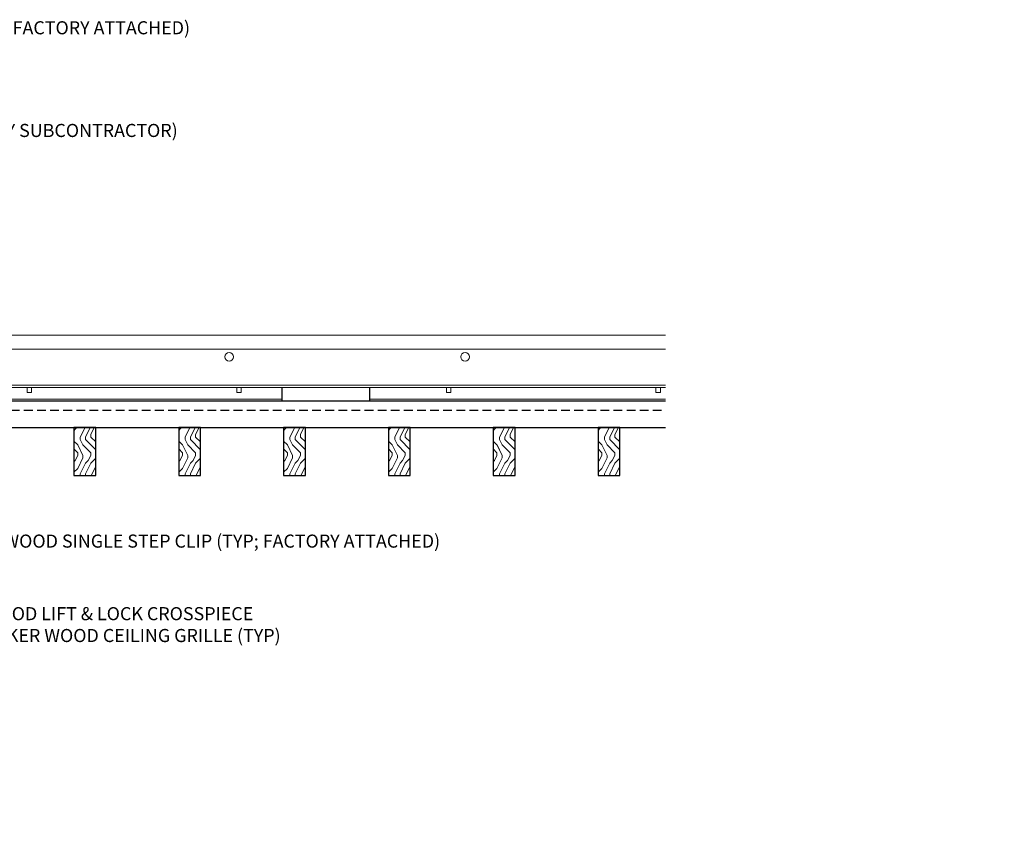
# Model space of a CAD drawing. Units: inches. Extents: x 0 to 1728, y 0 to 2429.
# Drawn here: x 1527 to 1555, y 709 to 732 of the extents above; entities that cross this region are included whole.
import ezdxf
from ezdxf import colors
from ezdxf.entities.mleader import LeaderData, LeaderLine
from ezdxf.math import Vec2, Vec3

# ---------------------------------------------------------------- set-up
doc = ezdxf.new("R2010")
doc.units = ezdxf.units.IN
doc.header["$MEASUREMENT"] = 0
doc.linetypes.add('HIDDEN', pattern=[0.375, 0.25, -0.125])
for name, color, linetype, lineweight in [('Z-ANNO-NOTE', 7, 'Continuous', 35), ('Z-CLNG-SUSP-MAIN', 98, 'Continuous', 18), ('Z-CLNG-WOOD', 5, 'Continuous', 25), ('Z-CLNG-WOOD-PATT', 2, 'Continuous', 15), ('Z-CLNG-WOOD-TRIM', 4, 'Continuous', 25)]:
    doc.layers.add(name, color=color, linetype=linetype, lineweight=lineweight)
doc.styles.add('1-4', font='arial.ttf', dxfattribs={"height": 0.375})
doc.styles.get("Standard").update_dxf_attribs({"font": 'arial.ttf', "height": 0.09375})
pattern_1 = [(90, (1430.7942, 713.6358), (-1.5, 1.5), [0.075, -1.425]), (90, (1430.6442, 712.5858), (-1.5, 1.5), [0.15, -1.35]), (90, (1430.5692, 713.5608), (-1.5, 1.5), [0.075, -1.425]), (90, (1430.4192, 712.6608), (-1.5, 1.5), [0.075, -1.425]), (90, (1430.3442, 713.5608), (-1.5, 1.5), [0.075, -1.425]), (90, (1430.2692, 712.7358), (-1.5, 1.5), [0.075, -1.425]), (90, (1430.1942, 713.5608), (-1.5, 1.5), [0.075, -1.425]), (90, (1430.0442, 712.7358), (-1.5, 1.5), [0.075, -0.825, 0.075, -0.525]), (90, (1429.8942, 712.7358), (-1.5, 1.5), [0.15, -0.75, 0.075, -0.525]), (90, (1429.6692, 712.6608), (-1.5, 1.5), [0.075, -0.225, 0.075, -0.6, 0.075, -0.45]), (90, (1429.5192, 712.5858), (-1.5, 1.5), [0.075, -0.3, 0.15, -0.975]), (90, (1429.4442, 713.5608), (-1.5, 1.5), [0.075, -1.425]), (90, (1429.3692, 712.5858), (-1.5, 1.5), [0.075, -0.375, 0.075, -0.975]), (135, (1430.7942, 712.4358), (-1.5, 7e-16), [0.212132, -1.909189]), (135, (1430.7942, 713.7108), (-1.5, 7e-16), [0.424264, -1.697056]), (135, (1430.0442, 713.7108), (-1.5, 7e-16), [0.106065, -2.015255]), (135, (1429.8942, 712.4358), (-1.5, 7e-16), [0.318198, -1.803122]), (135, (1429.8942, 713.7108), (-1.5, 7e-16), [0.53033, -1.59099]), (135, (1429.6692, 713.7108), (-1.5, 7e-16), [0.318198, -1.803122]), (45, (1429.5192, 713.4108), (9e-16, 1.5), [0.106065, -2.015255]), (45, (1430.7192, 712.8858), (9e-16, 1.5), [0.212132, -1.909189]), (45, (1430.1192, 712.9608), (9e-16, 1.5), [0.212132, -1.909189]), (45, (1430.4192, 713.4108), (9e-16, 1.5), [0.212132, -1.909189]), (45, (1429.8192, 713.3358), (9e-16, 1.5), [0.212132, -1.909189]), (45, (1429.6692, 713.4108), (9e-16, 1.5), [0.318198, -1.803122]), (45, (1430.5692, 713.0358), (9e-16, 1.5), [0.318198, -1.803122]), (45, (1430.4942, 713.2608), (9e-16, 1.5), [0.318198, -1.803122]), (45, (1429.9692, 713.0358), (9e-16, 1.5), [0.318198, -1.803122]), (45, (1429.8942, 713.1858), (9e-16, 1.5), [0.318198, -1.803122]), (116.56505, (1430.4942, 712.5108), (-6e-10, 1.5), [0.167705, -3.186397]), (116.56505, (1430.5692, 713.6358), (-6e-10, 1.5), [0.67082, -2.683282]), (116.56505, (1430.3442, 713.6358), (-6e-10, 1.5), [0.67082, -2.683282]), (116.56505, (1430.1942, 713.6358), (-6e-10, 1.5), [0.670821, -1.005, 0.335415, -1.342866]), (116.56505, (1429.9692, 713.7858), (-6e-10, 1.5), [0.167705, -3.186397]), (116.56505, (1429.4442, 712.4358), (-6e-10, 1.5), [0.167705, -3.186397]), (116.56505, (1429.4442, 713.6358), (-6e-10, 1.5), [0.33541, -3.018692]), (63.43495, (1430.7942, 713.2608), (6e-10, 1.5), [0.33541, -3.018692]), (63.43495, (1430.4192, 712.7358), (6e-10, 1.5), [0.33541, -3.018692]), (63.43495, (1430.6442, 712.7358), (6e-10, 1.5), [0.167705, -3.186392]), (63.43495, (1430.2692, 712.8108), (6e-10, 1.5), [0.503115, -2.850987]), (63.43495, (1430.2692, 713.1108), (6e-10, 1.5), [0.33541, -3.018692]), (63.43495, (1430.1942, 713.2608), (6e-10, 1.5), [0.33541, -3.018692]), (63.43495, (1430.0442, 712.8108), (6e-10, 1.5), [0.167705, -3.186392]), (63.43495, (1429.8942, 712.8858), (6e-10, 1.5), [0.167705, -3.186392]), (63.43495, (1429.5942, 713.4858), (6e-10, 1.5), [0.167705, -3.186392]), (63.43495, (1430.1192, 713.4108), (6e-10, 1.5), [0.167705, -3.186392]), (63.43495, (1429.6692, 712.7358), (6e-10, 1.5), [0.503115, -2.850987]), (63.43495, (1429.5192, 712.6608), (6e-10, 1.5), [0.33541, -3.018692]), (63.43495, (1429.9692, 713.4858), (6e-10, 1.5), [0.1677, -1.5093, 0.1677, -1.509402]), (63.43495, (1429.6692, 713.0358), (6e-10, 1.5), [0.33541, -3.018692]), (63.43495, (1429.5192, 713.1108), (6e-10, 1.5), [0.33541, -3.018692]), (63.43495, (1429.3692, 712.6608), (6e-10, 1.5), [0.33541, -3.018692]), (63.43495, (1429.3692, 713.1108), (6e-10, 1.5), [0.33541, -3.018692])]
pattern_2 = [(90, (1442.7942, 713.6358), (-1.5, 1.5), [0.075, -1.425]), (90, (1442.6442, 712.5858), (-1.5, 1.5), [0.15, -1.35]), (90, (1442.5692, 713.5608), (-1.5, 1.5), [0.075, -1.425]), (90, (1442.4192, 712.6608), (-1.5, 1.5), [0.075, -1.425]), (90, (1442.3442, 713.5608), (-1.5, 1.5), [0.075, -1.425]), (90, (1442.2692, 712.7358), (-1.5, 1.5), [0.075, -1.425]), (90, (1442.1942, 713.5608), (-1.5, 1.5), [0.075, -1.425]), (90, (1442.0442, 712.7358), (-1.5, 1.5), [0.075, -0.825, 0.075, -0.525]), (90, (1441.8942, 712.7358), (-1.5, 1.5), [0.15, -0.75, 0.075, -0.525]), (90, (1441.6692, 712.6608), (-1.5, 1.5), [0.075, -0.225, 0.075, -0.6, 0.075, -0.45]), (90, (1441.5192, 712.5858), (-1.5, 1.5), [0.075, -0.3, 0.15, -0.975]), (90, (1441.4442, 713.5608), (-1.5, 1.5), [0.075, -1.425]), (90, (1441.3692, 712.5858), (-1.5, 1.5), [0.075, -0.375, 0.075, -0.975]), (135, (1442.7942, 712.4358), (-1.5, 7e-16), [0.212132, -1.909189]), (135, (1442.7942, 713.7108), (-1.5, 7e-16), [0.424264, -1.697056]), (135, (1442.0442, 713.7108), (-1.5, 7e-16), [0.106065, -2.015255]), (135, (1441.8942, 712.4358), (-1.5, 7e-16), [0.318198, -1.803122]), (135, (1441.8942, 713.7108), (-1.5, 7e-16), [0.53033, -1.59099]), (135, (1441.6692, 713.7108), (-1.5, 7e-16), [0.318198, -1.803122]), (45, (1441.5192, 713.4108), (9e-16, 1.5), [0.106065, -2.015255]), (45, (1442.7192, 712.8858), (9e-16, 1.5), [0.212132, -1.909189]), (45, (1442.1192, 712.9608), (9e-16, 1.5), [0.212132, -1.909189]), (45, (1442.4192, 713.4108), (9e-16, 1.5), [0.212132, -1.909189]), (45, (1441.8192, 713.3358), (9e-16, 1.5), [0.212132, -1.909189]), (45, (1441.6692, 713.4108), (9e-16, 1.5), [0.318198, -1.803122]), (45, (1442.5692, 713.0358), (9e-16, 1.5), [0.318198, -1.803122]), (45, (1442.4942, 713.2608), (9e-16, 1.5), [0.318198, -1.803122]), (45, (1441.9692, 713.0358), (9e-16, 1.5), [0.318198, -1.803122]), (45, (1441.8942, 713.1858), (9e-16, 1.5), [0.318198, -1.803122]), (116.56505, (1442.4942, 712.5108), (-6e-10, 1.5), [0.167705, -3.186397]), (116.56505, (1442.5692, 713.6358), (-6e-10, 1.5), [0.67082, -2.683282]), (116.56505, (1442.3442, 713.6358), (-6e-10, 1.5), [0.67082, -2.683282]), (116.56505, (1442.1942, 713.6358), (-6e-10, 1.5), [0.670821, -1.005, 0.335415, -1.342866]), (116.56505, (1441.9692, 713.7858), (-6e-10, 1.5), [0.167705, -3.186397]), (116.56505, (1441.4442, 712.4358), (-6e-10, 1.5), [0.167705, -3.186397]), (116.56505, (1441.4442, 713.6358), (-6e-10, 1.5), [0.33541, -3.018692]), (63.43495, (1442.7942, 713.2608), (6e-10, 1.5), [0.33541, -3.018692]), (63.43495, (1442.4192, 712.7358), (6e-10, 1.5), [0.33541, -3.018692]), (63.43495, (1442.6442, 712.7358), (6e-10, 1.5), [0.167705, -3.186392]), (63.43495, (1442.2692, 712.8108), (6e-10, 1.5), [0.503115, -2.850987]), (63.43495, (1442.2692, 713.1108), (6e-10, 1.5), [0.33541, -3.018692]), (63.43495, (1442.1942, 713.2608), (6e-10, 1.5), [0.33541, -3.018692]), (63.43495, (1442.0442, 712.8108), (6e-10, 1.5), [0.167705, -3.186392]), (63.43495, (1441.8942, 712.8858), (6e-10, 1.5), [0.167705, -3.186392]), (63.43495, (1441.5942, 713.4858), (6e-10, 1.5), [0.167705, -3.186392]), (63.43495, (1442.1192, 713.4108), (6e-10, 1.5), [0.167705, -3.186392]), (63.43495, (1441.6692, 712.7358), (6e-10, 1.5), [0.503115, -2.850987]), (63.43495, (1441.5192, 712.6608), (6e-10, 1.5), [0.33541, -3.018692]), (63.43495, (1441.9692, 713.4858), (6e-10, 1.5), [0.1677, -1.5093, 0.1677, -1.509402]), (63.43495, (1441.6692, 713.0358), (6e-10, 1.5), [0.33541, -3.018692]), (63.43495, (1441.5192, 713.1108), (6e-10, 1.5), [0.33541, -3.018692]), (63.43495, (1441.3692, 712.6608), (6e-10, 1.5), [0.33541, -3.018692]), (63.43495, (1441.3692, 713.1108), (6e-10, 1.5), [0.33541, -3.018692])]

msp = doc.modelspace()

# ---------------------------------------------------------------- hatches: boundary and pattern name
at = {"layer": 'Z-CLNG-WOOD-PATT'}
h = msp.add_hatch(dxfattribs=at)
h.set_pattern_fill('ENDGRAIN', color=256, scale=1.5, angle=90, style=0)
h.set_pattern_definition(pattern_1)
h.paths.add_polyline_path([(1528.8125, 720.434222), (1528.1875, 720.434222), (1528.1875, 719.059222), (1528.8125, 719.059222)])
h = msp.add_hatch(dxfattribs=at)
h.set_pattern_fill('ENDGRAIN', color=256, scale=1.5, angle=90, style=0)
h.set_pattern_definition(pattern_1)
h.paths.add_polyline_path([(1531.8125, 719.059222), (1531.8125, 720.434222), (1531.1875, 720.434222), (1531.1875, 719.059222)])
h = msp.add_hatch(dxfattribs=at)
h.set_pattern_fill('ENDGRAIN', color=256, scale=1.5, angle=90, style=0)
h.set_pattern_definition(pattern_1)
h.paths.add_polyline_path([(1534.8125, 719.059222), (1534.8125, 720.434222), (1534.1875, 720.434222), (1534.1875, 719.059222)])
h = msp.add_hatch(dxfattribs=at)
h.set_pattern_fill('ENDGRAIN', color=256, scale=1.5, angle=90, style=0)
h.set_pattern_definition(pattern_2)
h.paths.add_polyline_path([(1537.1875, 719.059222), (1537.8125, 719.059222), (1537.8125, 720.434222), (1537.1875, 720.434222)])
h = msp.add_hatch(dxfattribs=at)
h.set_pattern_fill('ENDGRAIN', color=256, scale=1.5, angle=90, style=0)
h.set_pattern_definition(pattern_2)
h.paths.add_polyline_path([(1540.8125, 720.434222), (1540.1875, 720.434222), (1540.1875, 719.059222), (1540.8125, 719.059222)])
h = msp.add_hatch(dxfattribs=at)
h.set_pattern_fill('ENDGRAIN', color=256, scale=1.5, angle=90, style=0)
h.set_pattern_definition(pattern_2)
h.paths.add_polyline_path([(1543.8125, 719.059222), (1543.8125, 720.434222), (1543.1875, 720.434222), (1543.1875, 719.059222)])

# ---------------------------------------------------------------- linework, layer by layer
at = {"layer": 'Z-CLNG-SUSP-MAIN'}
for p, q in [((1524.882265, 723.079722), (1545.121716, 723.079722)), ((1524.526796, 722.673472), (1545.121716, 722.673472)), ((1525.445265, 721.642222), (1545.121716, 721.642222)), ((1525.445265, 721.579722), (1545.121716, 721.579722)), ((1525.664015, 721.246722), (1534.151104, 721.246722)), ((1525.664015, 721.184222), (1534.151104, 721.184222)), ((1536.651104, 721.246722), (1545.121716, 721.246722)), ((1536.651104, 721.184222), (1545.121716, 721.184222))]:
    msp.add_line(p, q, dxfattribs=at)
for points in [[(1526.8457, 721.579722), (1526.8457, 721.434222), (1526.9707, 721.434222), (1526.9707, 721.579722)], [(1532.8457, 721.579722), (1532.8457, 721.434222), (1532.9707, 721.434222), (1532.9707, 721.579722)], [(1538.8457, 721.579722), (1538.8457, 721.434222), (1538.9707, 721.434222), (1538.9707, 721.579722)], [(1544.8457, 721.579722), (1544.8457, 721.434222), (1544.9707, 721.434222), (1544.9707, 721.579722)]]:
    msp.add_lwpolyline(points, dxfattribs=at)
for centre in [(1532.632265, 722.454722), (1539.382265, 722.454722)]:
    msp.add_circle(centre, 0.125, dxfattribs=at)
at = {"layer": 'Z-CLNG-WOOD', "linetype": 'HIDDEN'}
msp.add_line((1524.507265, 720.934222), (1545.121716, 720.934222), dxfattribs=at)
at = {"layer": 'Z-CLNG-WOOD'}
msp.add_lwpolyline([(1545.121716, 721.184222), (1524.507265, 721.184222), (1524.507265, 720.434222), (1545.121716, 720.434222)], dxfattribs=at)
for points in [[(1528.1875, 719.059222), (1528.8125, 719.059222), (1528.8125, 720.434222), (1528.1875, 720.434222)], [(1531.1875, 719.059222), (1531.8125, 719.059222), (1531.8125, 720.434222), (1531.1875, 720.434222)], [(1534.1875, 719.059222), (1534.8125, 719.059222), (1534.8125, 720.434222), (1534.1875, 720.434222)], [(1537.1875, 719.059222), (1537.8125, 719.059222), (1537.8125, 720.434222), (1537.1875, 720.434222)], [(1540.1875, 719.059222), (1540.8125, 719.059222), (1540.8125, 720.434222), (1540.1875, 720.434222)], [(1543.1875, 719.059222), (1543.8125, 719.059222), (1543.8125, 720.434222), (1543.1875, 720.434222)]]:
    msp.add_lwpolyline(points, close=True, dxfattribs=at)
at = {"layer": 'Z-CLNG-WOOD-TRIM'}
for points in [[(1536.651104, 721.579722), (1536.651104, 721.184222), (1534.150376, 721.184222)], [(1534.151104, 721.184222), (1534.151104, 721.579722)]]:
    msp.add_lwpolyline(points, dxfattribs=at)

# ---------------------------------------------------------------- leaders
at = {"layer": 'Z-ANNO-NOTE'}
ml = msp.add_multileader_mtext('Standard', dxfattribs=at)
ml.set_content('9WOOD LIFT & LOCK CROSSPIECE \\PBACKER WOOD CEILING GRILLE (TYP) ', color=256, style='1-4')
ml.set_leader_properties()
ml.build(insert=Vec2(0, 0))
ml.multileader.update_dxf_attribs({"leader_type": 2, "text_right_attachment_type": 3, "dogleg_length": 0.36, "arrow_head_size": 0.375, "scale": 4})
ctx = ml.context
ctx.base_point, ctx.scale, ctx.char_height, ctx.arrow_head_size, ctx.landing_gap_size, ctx.plane_origin = Vec3(1524.934616, 715.051892), 4, 0.375, 0.375, 0.36, Vec3(1520.012661, 712.564411)
ctx.right_attachment = 3
notes = []
notes.append((ctx, [(0, (1, 1, 0), (1523.494616, 715.051892), (1, 0), 1.44, [(0, [(1519.501729, 719.059222), (1522.92589, 715.21609)], 0, [])])]))
ctx.mtext.insert, ctx.mtext.flow_direction = Vec3(1525.294616, 715.294516), 5
for ctx, leaders in notes:
    for number, flags, end, landing, length, lines in leaders:
        leader = LeaderData()
        leader.index, (leader.has_last_leader_line, leader.has_dogleg_vector, leader.attachment_direction) = number, flags
        leader.last_leader_point, leader.dogleg_vector, leader.dogleg_length = Vec3(end), Vec3(landing), length
        for number, points, colour, breaks in lines:
            line = LeaderLine()
            line.index, line.vertices, line.color, line.breaks = number, Vec3.list(points), colors.encode_raw_color(colour), breaks
            leader.lines.append(line)
        ctx.leaders.append(leader)

# ---------------------------------------------------------------- next in the draw order: leaders
ml = msp.add_multileader_mtext('Standard', dxfattribs=at)
ml.set_content('15/16" T-BAR CROSSTEE (TYP; BY SUBCONTRACTOR)', color=256)
ml.set_leader_properties()
ml.build(insert=Vec2(0, 0))
ml.multileader.update_dxf_attribs({"leader_type": 2, "text_right_attachment_type": 3, "dogleg_length": 0.36, "arrow_head_size": 0.375, "scale": 4})
ctx = ml.context
ctx.base_point, ctx.scale, ctx.char_height, ctx.arrow_head_size, ctx.landing_gap_size, ctx.plane_origin = Vec3(1518.276768, 728.877936), 4, 0.375, 0.375, 0.36, Vec3(1516.921862, 728.391266)
ctx.right_attachment = 3
notes = []
notes.append((ctx, [(0, (1, 1, 0), (1516.836768, 728.877936), (1, 0), 1.44, [(0, [(1516.921862, 723.079722), (1517.055388, 728.877936)], 0, [])])]))
ctx.mtext.insert, ctx.mtext.width, ctx.mtext.flow_direction = Vec3(1518.636768, 729.12056), 7.59413789, 5
ctx.mtext.has_bg_fill, ctx.mtext.bg_color, ctx.mtext.bg_scale_factor, ctx.mtext.bg_transparency, ctx.mtext.use_window_bg_color = 1, -1023410167, 1.5, 0, 1
ml = msp.add_multileader_mtext('Standard', dxfattribs=at)
ml.set_content('9WOOD SINGLE STEP CLIP (TYP; FACTORY ATTACHED)', color=256)
ml.set_leader_properties()
ml.build(insert=Vec2(0, 0))
ml.multileader.update_dxf_attribs({"leader_type": 2, "text_right_attachment_type": 3, "dogleg_length": 0.36, "arrow_head_size": 0.375, "scale": 4})
ctx = ml.context
ctx.base_point, ctx.scale, ctx.char_height, ctx.arrow_head_size, ctx.landing_gap_size, ctx.plane_origin = Vec3(1525.525718, 717.128305), 4, 0.375, 0.375, 0.36, Vec3(1526.888085, 716.157806)
ctx.right_attachment = 3
notes.append((ctx, [(0, (1, 1, 0), (1524.085718, 717.128305), (1, 0), 1.44, [(0, [(1522.944765, 721.642222), (1524.705826, 717.184771)], 0, [])])]))
ctx.mtext.insert, ctx.mtext.width, ctx.mtext.flow_direction = Vec3(1525.885718, 717.370929), 7.23229953, 5
ctx.mtext.has_bg_fill, ctx.mtext.bg_color, ctx.mtext.bg_scale_factor, ctx.mtext.bg_transparency, ctx.mtext.use_window_bg_color = 1, -1023410167, 1.5, 0, 1
for ctx, leaders in notes:
    for number, flags, end, landing, length, lines in leaders:
        leader = LeaderData()
        leader.index, (leader.has_last_leader_line, leader.has_dogleg_vector, leader.attachment_direction) = number, flags
        leader.last_leader_point, leader.dogleg_vector, leader.dogleg_length = Vec3(end), Vec3(landing), length
        for number, points, colour, breaks in lines:
            line = LeaderLine()
            line.index, line.vertices, line.color, line.breaks = number, Vec3.list(points), colors.encode_raw_color(colour), breaks
            leader.lines.append(line)
        ctx.leaders.append(leader)

# ---------------------------------------------------------------- next in the draw order: leaders
ml = msp.add_multileader_mtext('Standard', dxfattribs=at)
ml.set_content('15/16" HD T-BAR STIFFENER (TYP; FACTORY ATTACHED)', color=256)
ml.set_leader_properties()
ml.build(insert=Vec2(0, 0))
ml.multileader.update_dxf_attribs({"leader_type": 2, "text_right_attachment_type": 3, "dogleg_length": 0.36, "arrow_head_size": 0.375, "scale": 4})
ctx = ml.context
ctx.base_point, ctx.scale, ctx.char_height, ctx.arrow_head_size, ctx.landing_gap_size, ctx.plane_origin = Vec3(1517.900807, 731.816331), 4, 0.375, 0.375, 0.36, Vec3(1516.5459, 731.329661)
ctx.right_attachment = 3
notes = []
notes.append((ctx, [(0, (1, 1, 0), (1516.460807, 731.816331), (1, 0), 1.44, [(0, [(1514.089927, 721.35503), (1516.44635, 731.253634)], 0, [])])]))
ctx.mtext.insert, ctx.mtext.width, ctx.mtext.flow_direction = Vec3(1518.260807, 732.058955), 7.31905389, 5
ctx.mtext.has_bg_fill, ctx.mtext.bg_color, ctx.mtext.bg_scale_factor, ctx.mtext.bg_transparency, ctx.mtext.use_window_bg_color = 1, -1023410167, 1.5, 0, 1
for ctx, leaders in notes:
    for number, flags, end, landing, length, lines in leaders:
        leader = LeaderData()
        leader.index, (leader.has_last_leader_line, leader.has_dogleg_vector, leader.attachment_direction) = number, flags
        leader.last_leader_point, leader.dogleg_vector, leader.dogleg_length = Vec3(end), Vec3(landing), length
        for number, points, colour, breaks in lines:
            line = LeaderLine()
            line.index, line.vertices, line.color, line.breaks = number, Vec3.list(points), colors.encode_raw_color(colour), breaks
            leader.lines.append(line)
        ctx.leaders.append(leader)

doc.saveas('drawing.dxf')
